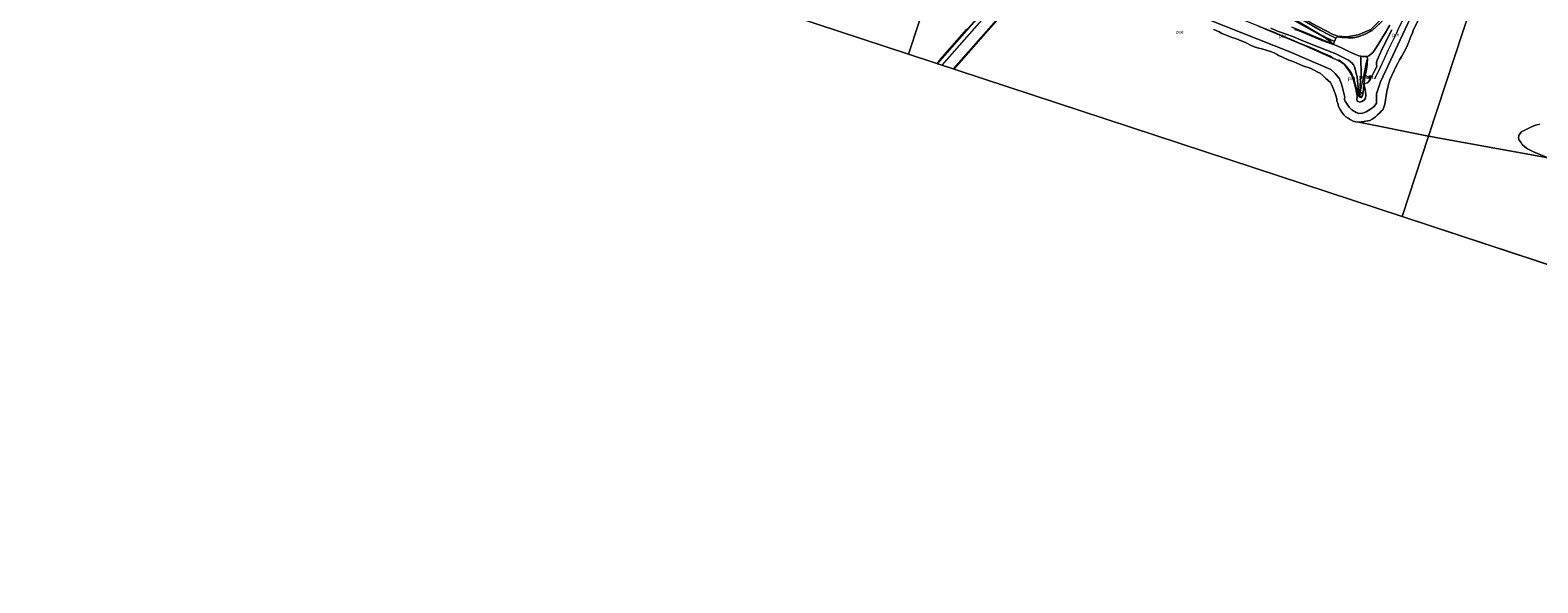
# Model space of a CAD drawing. Units: metres. Extents: x 49997 to 60009, y 400000 to 406253.
# Drawn here: x 52320 to 53379, y 405088 to 405476 of the extents above; entities that cross this region are included whole.
import ezdxf
from ezdxf.enums import TextEntityAlignment as Align

# ---------------------------------------------------------------- set-up
doc = ezdxf.new("R2010")
doc.units = ezdxf.units.M
doc.linetypes.add('IE-TERREINAFSCHEIDING', pattern=[10, 8, -2])
doc.linetypes.add('VW-6060_STREEP', pattern=[1.2, 0.6, -0.6])
doc.layers.get('0').update_dxf_attribs({"lineweight": 25})
for name, color, linetype, lineweight in [('B-ME-BV-GELEIDECONSTRUCTIE-GELEIDERAIL-L-B2', 213, 'BV-GELEIDERAIL', 18), ('B-ME-GW-KRUINLIJN-L-B1', 93, 'Continuous', 18), ('B-ME-GW-TEENLIJN-L-B1', 93, 'Continuous', 18), ('B-ME-IE-GRASLAND-GV-B6', 93, 'Continuous', 18), ('B-ME-IE-GRONDWERKLIJN-GROND_INGERICHT-GV-B6', 253, 'Continuous', 18), ('B-ME-IE-HULPGEOMETRIE-L-B1', 53, 'Continuous', 18), ('B-ME-IE-HULPGEOMETRIE-L-B2', 53, 'Continuous', 18), ('B-ME-IE-INRICHTINGSELEMENT-L-B1', 253, 'Continuous', 18), ('B-ME-IE-TERREINAFSCHEIDING-DOORGANG-L-B1', 8, 'IE-TERREINAFSCHEIDING-KUNSTMATIG-OPEN', 18), ('B-ME-IE-TERREINAFSCHEIDING-RASTERHEKWERK-L-B1', 8, 'IE-TERREINAFSCHEIDING', 18), ('B-ME-IE-TERREINAFSCHEIDING-RASTERHEKWERK-L-B2', 8, 'IE-TERREINAFSCHEIDING', 18), ('B-ME-KW-BRUG-GV-B7', 173, 'Continuous', 18), ('B-ME-KW-LEUNING-L-B2', 8, 'Continuous', 18), ('B-ME-MW-MUUR-GV-B6', 8, 'IE-TERREINAFSCHEIDING-KUNSTMATIG', 18), ('B-ME-OB-BEKLEDING-GV-B6', 253, 'Continuous', 18), ('B-ME-OB-WATERLIJN-L-B1', 133, 'OB-WATERLIJN', 18), ('B-ME-OG-WATER-GV-B6', 153, 'Continuous', 18), ('B-ME-VH-VERH_SOORT-BETON-OVERIG-GV-B6', 8, 'IE-TERREINAFSCHEIDING-NATUURLIJK-HOUTWAL', 18), ('B-ME-VH-VERH_SOORT-BITUMEN-GV-B7', 8, 'Continuous', 18), ('B-ME-VH-VERH_SOORT-HALF_VERHARDING-GV-B6', 8, 'IE-TERREINAFSCHEIDING-NATUURLIJK-HOUTWAL', 18), ('B-ME-VV-BOLDER-S-B1', 213, 'Continuous', 18), ('B-ME-VW-MARKERING-BEBAKENING-S-B1', 255, 'VW-6060_STREEP', 18)]:
    doc.layers.add(name, color=color, linetype=linetype, lineweight=lineweight)
doc.styles.add('NLCS-ISO', font='NLCS-ISO.TTF')
doc.linetypes.add('BV-GELEIDERAIL', pattern='A,10,-3,[108,NLCS.SHX,S=1,R=0,X=0,Y=0],-3', length=16)
doc.linetypes.add('IE-TERREINAFSCHEIDING-KUNSTMATIG', pattern='A,4,[82,NLCS.SHX,S=0.75,R=90,X=0,Y=0],4,-2', length=10)
doc.linetypes.add('IE-TERREINAFSCHEIDING-KUNSTMATIG-OPEN', pattern='A,7,-1.5,[67,NLCS.SHX,S=0.75,R=0,X=0,Y=0],-1.5', length=10)
doc.linetypes.add('IE-TERREINAFSCHEIDING-NATUURLIJK-HOUTWAL', pattern='A,7,-1.5,[67,NLCS.SHX,S=0.75,R=45,X=0,Y=0],-1.5,7,-1.5,[70,NLCS.SHX,S=0.75,R=0,X=0,Y=0],-1.5', length=20)
doc.linetypes.add('OB-WATERLIJN', pattern='A,10,[32,NLCS.SHX,S=2,R=0,X=0,Y=0],-12', length=22)

# ---------------------------------------------------------------- blocks, each defined once
blk = doc.blocks.new('dtb')
blk.add_circle((0, 0), 0.75)
blk = doc.blocks.new('bolder')
for p, q in [((-0.75, 0), (-1.25, 0)), ((-0.75, 0.75), (-0.75, -0.75)), ((0.75, 0.75), (-0.75, 0.75)), ((0.75, -0.75), (0.75, 0.75)), ((0.75, 0), (1.25, 0)), ((-0.75, -0.75), (0.75, -0.75))]:
    blk.add_line(p, q)
blk.add_circle((0, 0), 0.673)

msp = doc.modelspace()

# ---------------------------------------------------------------- linework, layer by layer
at = {"layer": 'B-ME-BV-GELEIDECONSTRUCTIE-GELEIDERAIL-L-B2'}
for p, q in [((53012.199, 405510.231, 12.786), (52960.7187, 405451.5318, 14.7291)), ((53020.703, 405507.564, 12.827), (52968.9822, 405448.7337, 14.569))]:
    msp.add_line(p, q, dxfattribs=at)
at = {"layer": 'B-ME-GW-KRUINLIJN-L-B1'}
for points in [[(53235.9024, 405466.096, 4.9792), (53233.982, 405467.8077, 5.1889), (53230.675, 405470.16, 5.348), (53224.596, 405473.663, 5.784), (53196.547, 405489.3876, 6.922), (53190.0544, 405492.5514, 7.162), (53178.6851, 405497.4027, 7.162), (53163.062, 405504.166, 7.29), (53145.954, 405510.124, 7.265), (53132.989, 405514.819, 7.266), (53126.0792, 405517.4843, 7.2702), (53116.9005, 405520.0453, 7.1969), (53115.4446, 405520.4662, 7.1986), (53110.3924, 405521.9959, 7.1386), (53105.0846, 405523.5316, 7.1386), (53095.146, 405526.026, 7.268), (53084.352, 405527.669, 7.258), (53075.0126, 405528.2416, 7.0486), (53070.6172, 405528.3885, 7.0486), (53063.1342, 405528.4858, 6.9886), (53055.19, 405528.739, 7.112), (53047.78, 405530.331, 7.103), (53043.893, 405531.736, 7.18)], [(53182.9992, 405478.7693, 2.6545), (53200.3723, 405471.6667, 2.6545), (53206.4384, 405468.9742, 2.7145), (53214.4953, 405465.8093, 2.7145), (53232.8043, 405457.6452, 2.6845), (53235.7762, 405456.0713, 2.6845), (53238.2016, 405455.2651, 2.7445), (53241.3952, 405453.3603, 2.7595), (53242.4949, 405452.6174, 2.7745), (53244.563, 405450.4571, 2.7745), (53246.8199, 405447.4441, 2.6845), (53248.3713, 405444.8098, 2.6132), (53249.7561, 405440.8667, 2.6845), (53251.5421, 405434.808, 2.6545), (53252.4966, 405429.8307, 2.5045), (53252.1106, 405427.0129, 2.4237), (53252.4694, 405426.4165, 2.3865), (53253.0473, 405425.9163, 2.3545), (53254.1775, 405425.5872, 2.3305), (53255.627, 405425.9404, 2.2945), (53257.5483, 405427.1279, 2.1437), (53258.2686, 405428.2769, 2.0836), (53258.5012, 405430.3768, 2.0545), (53257.9375, 405434.7215, 2.7216), (53257.0665, 405438.1675, 2.8611)], [(53259.4573, 405457.6425, 5.0245), (53260.6447, 405458.1496, 5.0245), (53262.1179, 405459.1719, 4.9668), (53263.3351, 405460.3561, 4.8512), (53264.0156, 405461.2647, 4.7845), (53265.9176, 405464.206, 4.6252), (53267.7755, 405467.1702, 4.4845), (53271.6085, 405473.3616, 4.2674), (53275.365, 405479.6027, 4.1245)], [(53251.2119, 405458.9353, 4.9645), (53246.5806, 405461.1627, 4.9045), (53241.9493, 405463.3902, 4.8445), (53239.2616, 405464.629, 4.8799), (53236.5509, 405465.8172, 4.9645), (53235.9024, 405466.096, 4.9792)], [(53254.9681, 405457.6993, 5.0323), (53254.6792, 405457.7443, 5.0325), (53253.5403, 405458.0718, 5.0245), (53252.3761, 405458.5036, 4.9982), (53251.2119, 405458.9353, 4.9645)], [(53254.9681, 405457.6993, 5.0323), (53255.0064, 405455.3165, 4.7267), (53255.0447, 405452.9337, 4.4211), (53255.0917, 405451.5188, 4.2389), (53255.1475, 405450.1035, 4.0611), (53255.2082, 405447.4078, 3.8175), (53255.1457, 405444.7079, 3.6411), (53254.8505, 405440.7676, 3.3437), (53254.5443, 405436.8246, 3.1011), (53254.2825, 405432.9943, 2.9335), (53254.0207, 405429.164, 2.7659)], [(53254.0207, 405429.164, 2.7659), (53254.0717, 405429.1112, 2.7637), (53254.4154, 405428.964, 2.7445), (53255.1548, 405428.8128, 2.6358), (53255.5224, 405428.8485, 2.5646), (53255.6876, 405428.9219, 2.5346), (53256.2076, 405429.9491, 2.5011), (53256.837, 405434.1021, 2.8611), (53257.0665, 405438.1675, 2.8611), (53257.5786, 405441.1498, 3.1645), (53258.0544, 405444.2508, 3.4412), (53258.62, 405447.3511, 3.7645), (53259.1864, 405450.3765, 4.1138), (53259.4265, 405451.8921, 4.2953), (53259.5413, 405453.4174, 4.4845), (53259.5804, 405455.5535, 4.7545), (53259.4573, 405457.6425, 5.0245)], [(53259.4573, 405457.6425, 5.0245), (53258.2367, 405457.4756, 5.0245), (53255.8594, 405457.5602, 5.0316), (53254.9681, 405457.6993, 5.0323)]]:
    msp.add_polyline3d(points, dxfattribs=at)
at = {"layer": 'B-ME-GW-TEENLIJN-L-B1'}
for points in [[(53353.813, 405663.476, 5.71), (53350.544, 405651.616, 5.065), (53345.3018, 405639.9435, 4.6611), (53337.4639, 405623.4314, 4.6611), (53323.2661, 405592.7585, 4.4896), (53315.6063, 405577.9309, 4.5411), (53294.1555, 405532.7524, 4.5411), (53276.0573, 405494.9663, 4.4811), (53269.6434, 405484.2644, 4.6611), (53261.941, 405476.451, 5.025), (53253.114, 405472.69, 5.378), (53245.152, 405471.454, 5.456), (53238.939, 405471.934, 5.432), (53235.457, 405473.077, 5.41), (53220.37, 405481.086, 6.222), (53199.737, 405493.17, 7.089), (53195.851, 405496.2903, 7.282)], [(53149.0285, 405483.1235, 0.1431), (53205.0331, 405460.808, 0.0831), (53233.8261, 405448.3273, 0.0231), (53236.8804, 405445.5332, 0.0231), (53239.9545, 405441.8047, 0.0231), (53241.5883, 405437.5154, 0.0231), (53243.8546, 405428.964, 0.0231), (53243.5658, 405428.1049, 0.0231), (53243.5282, 405427.2408, 0.0231), (53244.0782, 405426.1424, 0.0231), (53246.7473, 405421.9569, 0.0231), (53248.7012, 405420.0269, 0.0436), (53251.7714, 405418.2194, 0.0737), (53253.6471, 405417.6293, 0.0777), (53256.3464, 405417.8362, 0.0831), (53258.79, 405418.6203, 0.0831), (53261.7542, 405420.5608, 0.0831), (53264.407, 405422.3373, 0.0831), (53265.9063, 405424.75, 0.0831), (53266.0503, 405431.441, 0.1431), (53268.7877, 405439.7616, 0.1431), (53293.0947, 405491.6532, 0.1431)], [(53254.0207, 405429.164, 2.7659), (53253.6271, 405430.0383, 2.7916), (53253.1183, 405435.8135, 2.9361), (53252.3081, 405443.3199, 3.1311), (53251.7739, 405445.9642, 3.1311), (53250.5172, 405450.2144, 3.1311), (53249.815, 405451.7979, 3.1311), (53248.7263, 405453.0877, 3.1311), (53246.3498, 405455.0055, 3.1347), (53237.3685, 405459.3412, 3.0188), (53219.0309, 405466.7798, 2.842), (53212.5364, 405469.1692, 2.842), (53207.1723, 405471.5576, 2.8548), (53196.4961, 405475.3032, 2.7745), (53191.7241, 405477.3894, 2.8345)], [(53235.9024, 405466.096, 4.9792), (53234.09, 405466.8754, 5.0261), (53231.619, 405467.9099, 5.0845), (53227.6316, 405469.5058, 5.1136), (53223.6437, 405471.1, 5.0845), (53219.2046, 405473.0039, 5.0148), (53214.7603, 405474.8963, 4.9645), (53206.5948, 405478.1639, 4.9645)]]:
    msp.add_polyline3d(points, dxfattribs=at)
at = {"layer": 'B-ME-IE-GRASLAND-GV-B6'}
for points in [[(53275.365, 405479.6027, 4.1245), (53271.6085, 405473.3616, 4.2674), (53267.7755, 405467.1702, 4.4845), (53265.9176, 405464.206, 4.6252), (53264.0156, 405461.2647, 4.7845), (53263.3351, 405460.3561, 4.8512), (53262.1179, 405459.1719, 4.9668), (53260.6447, 405458.1496, 5.0245), (53259.4573, 405457.6425, 5.0245), (53258.2367, 405457.4756, 5.0245), (53255.8594, 405457.5602, 5.0316), (53254.9681, 405457.6993, 5.0323), (53254.6792, 405457.7443, 5.0325), (53253.5403, 405458.0718, 5.0245), (53252.3761, 405458.5036, 4.9982), (53251.2119, 405458.9353, 4.9645), (53246.5806, 405461.1627, 4.9045), (53241.9493, 405463.3902, 4.8445), (53239.2616, 405464.629, 4.8799), (53236.5509, 405465.8172, 4.9645), (53235.9024, 405466.096, 4.9792), (53235.923, 405466.79, 4.995), (53236.199, 405467.633, 5.21), (53236.4887, 405468.2206, 5.212), (53237.4863, 405470.4288, 5.212), (53238.2589, 405471.4727, 5.362), (53241.9338, 405470.8173, 5.482), (53246.1571, 405470.5983, 5.482), (53249.5526, 405470.7133, 5.422), (53253.1849, 405471.5016, 5.422), (53258.1185, 405473.3023, 5.182), (53262.8351, 405475.8985, 5.002), (53270.5478, 405482.8609, 4.582)], [(53276.7838, 405476.3889, 2.88), (53271.8122, 405466.7123, 2.932), (53269.0576, 405460.9415, 2.8506), (53266.4653, 405455.0277, 2.692), (53266.0687, 405453.5303, 2.6229), (53265.9181, 405452.0091, 2.512), (53265.9904, 405451.6113, 2.4456), (53266.2554, 405451.0162, 2.2913), (53266.3235, 405450.7279, 2.2324), (53266.2658, 405450.4511, 2.212), (53264.4184, 405446.9265, 2.283), (53262.571, 405443.402, 2.354), (53261.199, 405443.999, 2.727), (53260.503, 405442.423, 2.737), (53261.863, 405441.798, 2.344), (53261.0381, 405440.6568, 2.3472), (53260.1212, 405439.6368, 2.392), (53259.4213, 405439.1855, 2.4804), (53258.2519, 405438.666, 2.6672), (53257.0665, 405438.1675, 2.8611), (53257.5786, 405441.1498, 3.1645), (53258.0544, 405444.2508, 3.4412), (53258.62, 405447.3511, 3.7645), (53259.1864, 405450.3765, 4.1138), (53259.4265, 405451.8921, 4.2953), (53259.5413, 405453.4174, 4.4845), (53259.5804, 405455.5535, 4.7545), (53259.4573, 405457.6425, 5.0245), (53260.6447, 405458.1496, 5.0245), (53262.1179, 405459.1719, 4.9668), (53263.3351, 405460.3561, 4.8512), (53264.0156, 405461.2647, 4.7845), (53265.9176, 405464.206, 4.6252), (53267.7755, 405467.1702, 4.4845), (53271.6085, 405473.3616, 4.2674), (53275.365, 405479.6027, 4.1245)], [(53254.0207, 405429.164, 2.7659), (53254.2825, 405432.9943, 2.9335), (53254.5443, 405436.8246, 3.1011), (53254.8505, 405440.7676, 3.3437), (53255.1457, 405444.7079, 3.6411), (53255.2082, 405447.4078, 3.8175), (53255.1475, 405450.1035, 4.0611), (53255.0917, 405451.5188, 4.2389), (53255.0447, 405452.9337, 4.4211), (53255.0064, 405455.3165, 4.7267), (53254.9681, 405457.6993, 5.0323), (53255.8594, 405457.5602, 5.0316), (53258.2367, 405457.4756, 5.0245), (53259.4573, 405457.6425, 5.0245), (53259.5804, 405455.5535, 4.7545), (53259.5413, 405453.4174, 4.4845), (53259.4265, 405451.8921, 4.2953), (53259.1864, 405450.3765, 4.1138), (53258.62, 405447.3511, 3.7645), (53258.0544, 405444.2508, 3.4412), (53257.5786, 405441.1498, 3.1645), (53257.0665, 405438.1675, 2.8611), (53256.837, 405434.1021, 2.8611), (53256.2076, 405429.9491, 2.5011), (53255.6876, 405428.9219, 2.5346), (53255.5224, 405428.8485, 2.5646), (53255.1548, 405428.8128, 2.6358), (53254.4154, 405428.964, 2.7445), (53254.0717, 405429.1112, 2.7637), (53254.0207, 405429.164, 2.7659)]]:
    msp.add_polyline3d(points, dxfattribs=at)
at = {"layer": 'B-ME-IE-GRONDWERKLIJN-GROND_INGERICHT-GV-B6'}
for points in [[(53270.5478, 405482.8609, 4.582), (53262.8351, 405475.8985, 5.002), (53258.1185, 405473.3023, 5.182), (53253.1849, 405471.5016, 5.422), (53249.5526, 405470.7133, 5.422), (53246.1571, 405470.5983, 5.482), (53241.9338, 405470.8173, 5.482), (53238.2589, 405471.4727, 5.362), (53237.4863, 405470.4288, 5.212), (53232.311, 405472.978, 5.462), (53226.309, 405476.059, 5.839), (53198.694, 405492.213, 7.126)], [(53235.9024, 405466.096, 4.9792), (53233.982, 405467.8077, 5.1889), (53230.675, 405470.16, 5.348), (53224.596, 405473.663, 5.784), (53196.547, 405489.3876, 6.922)], [(53196.547, 405489.3876, 6.922), (53224.596, 405473.663, 5.784), (53230.675, 405470.16, 5.348), (53233.982, 405467.8077, 5.1889), (53235.9024, 405466.096, 4.9792)], [(53197.189, 405490.143, 7.079), (53224.779, 405473.858, 5.821), (53230.883, 405470.725, 5.43), (53236.4887, 405468.2206, 5.212), (53236.199, 405467.633, 5.21), (53235.923, 405466.79, 4.995), (53235.9024, 405466.096, 4.9792)], [(53235.9024, 405466.096, 4.9792), (53234.09, 405466.8754, 5.0261), (53231.619, 405467.9099, 5.0845), (53227.6316, 405469.5058, 5.1136), (53223.6437, 405471.1, 5.0845), (53219.2046, 405473.0039, 5.0148), (53214.7603, 405474.8963, 4.9645), (53206.5948, 405478.1639, 4.9645)], [(53206.5948, 405478.1639, 4.9645), (53214.7603, 405474.8963, 4.9645), (53219.2046, 405473.0039, 5.0148), (53223.6437, 405471.1, 5.0845), (53227.6316, 405469.5058, 5.1136), (53231.619, 405467.9099, 5.0845), (53234.09, 405466.8754, 5.0261), (53235.9024, 405466.096, 4.9792)], [(53235.9024, 405466.096, 4.9792), (53235.897, 405465.912, 4.975), (53227.874, 405468.876, 4.835), (53211.635, 405475.551, 4.763), (53208.534, 405476.587, 4.63)], [(53220.37, 405481.086, 6.222), (53235.457, 405473.077, 5.41), (53238.939, 405471.934, 5.432), (53245.152, 405471.454, 5.456), (53253.114, 405472.69, 5.378), (53261.941, 405476.451, 5.025)], [(53261.941, 405476.451, 5.025), (53253.114, 405472.69, 5.378), (53245.152, 405471.454, 5.456), (53238.939, 405471.934, 5.432), (53235.457, 405473.077, 5.41), (53220.37, 405481.086, 6.222)]]:
    msp.add_polyline3d(points, dxfattribs=at)
at = {"layer": 'B-ME-IE-HULPGEOMETRIE-L-B1'}
for p, q in [((52937.251, 405459.177, -1.038), (53283.949, 405345.073, -1.036)), ((53283.949, 405345.073, -1.036), (53632.353, 405230.409, -1.038))]:
    msp.add_line(p, q, dxfattribs=at)
for points in [[(53283.949, 405345.073, -1.036), (53302.5217, 405401.5055, -1.0364), (53387.615, 405660.057, -1.038)], [(52937.251, 405459.177, -1.038), (52959.026, 405525.3901, -1.3789)]]:
    msp.add_polyline3d(points, dxfattribs=at)
at = {"layer": 'B-ME-IE-HULPGEOMETRIE-L-B2'}
msp.add_polyline3d([(52957.55, 405452.496, 13.665), (52960.562, 405451.504, 13.67), (52968.672, 405448.836, 13.502)], dxfattribs=at)
at = {"layer": 'B-ME-IE-INRICHTINGSELEMENT-L-B1'}
for points in [[(53264.7187, 405441.9359, 1.5411), (53268.6726, 405449.6298, 1.4511), (53271.5632, 405456.1723, 1.4811), (53274.3563, 405462.3782, 1.5411), (53277.4697, 405468.5817, 1.5111), (53279.9576, 405473.8089, 1.4811), (53282.2241, 405478.6282, 1.5111), (53284.6732, 405483.6078, 1.4811), (53287.4263, 405489.4057, 1.5111), (53290.1269, 405494.827, 1.4811), (53294.1633, 405503.2942, 1.5411)], [(53235.5075, 405456.4625, 2.6845), (53233.452, 405457.7057, 2.7145), (53228.5363, 405459.9208, 2.7745), (53222.8134, 405462.4508, 2.8045), (53217.3666, 405464.8158, 2.8045), (53212.3597, 405466.7697, 2.8045), (53206.0658, 405469.4046, 2.8045), (53201.3276, 405471.3211, 2.8045), (53192.592, 405475.0591, 2.8045), (53187.7713, 405476.9281, 2.8045), (53172.0159, 405483.3222, 2.8045), (53167.4638, 405485.1537, 2.8045), (53162.9393, 405487.0614, 2.8045), (53159.1781, 405488.6731, 2.8045)], [(53255.6415, 405429.5865, 2.7445), (53254.1154, 405429.9763, 2.8345), (53253.6742, 405430.2275, 2.8345), (53253.3579, 405430.71, 2.8345), (53251.9437, 405435.5312, 2.8345), (53250.2957, 405441.4262, 2.8345), (53249.1716, 405444.5799, 2.8345), (53247.899, 405446.8186, 2.8345), (53246.1401, 405449.3484, 2.8345), (53244.6689, 405450.9783, 2.8345), (53243.9014, 405451.7007, 2.8345), (53241.6714, 405453.5418, 2.8345), (53239.1953, 405455.219, 2.8345)]]:
    msp.add_polyline3d(points, dxfattribs=at)
at = {"layer": 'B-ME-IE-TERREINAFSCHEIDING-DOORGANG-L-B1'}
msp.add_polyline3d([(53235.923, 405466.79, 4.995), (53236.199, 405467.633, 5.21), (53236.4887, 405468.2206, 5.212), (53237.4863, 405470.4288, 5.212)], dxfattribs=at)
at = {"layer": 'B-ME-IE-TERREINAFSCHEIDING-RASTERHEKWERK-L-B1'}
for points in [[(53237.4863, 405470.4288, 5.212), (53238.2589, 405471.4727, 5.362), (53241.9338, 405470.8173, 5.482), (53246.1571, 405470.5983, 5.482), (53249.5526, 405470.7133, 5.422), (53253.1849, 405471.5016, 5.422), (53258.1185, 405473.3023, 5.182), (53262.8351, 405475.8985, 5.002), (53270.5478, 405482.8609, 4.582), (53274.9473, 405489.0327, 4.462), (53277.7, 405493.74, 4.35), (53296.25, 405531.943, 4.47), (53316.7578, 405576.3928, 4.4414), (53323.3507, 405590.0627, 4.4414), (53325.2128, 405594.2106, 4.4414), (53338.687, 405622.61, 4.386), (53346.877, 405639.189, 4.231), (53350.94, 405651.708, 4.95), (53353.823, 405663.476, 5.71)], [(53235.923, 405466.79, 4.995), (53235.9024, 405466.096, 4.9792), (53235.897, 405465.912, 4.975), (53227.874, 405468.876, 4.835), (53211.635, 405475.551, 4.763), (53208.534, 405476.587, 4.63)], [(53259.2353, 405455.581, 5.0845), (53258.4461, 405452.337, 4.6045), (53257.5146, 405447.5284, 4.0645), (53256.356, 405441.5127, 3.5845), (53255.0074, 405435.1021, 3.4045), (53254.5929, 405432.7328, 3.1645), (53255.7449, 405432.3531, 3.1645)]]:
    msp.add_polyline3d(points, dxfattribs=at)
at = {"layer": 'B-ME-IE-TERREINAFSCHEIDING-RASTERHEKWERK-L-B2'}
msp.add_line((52960.5865, 405451.532, 13.67), (52960.562, 405451.504, 13.67), dxfattribs=at)
at = {"layer": 'B-ME-KW-BRUG-GV-B7'}
msp.add_polyline3d([(53021.025, 405507.566, 12.377), (52969.183, 405448.72, 14.411), (52969.0176, 405448.7741, 14.4051), (52968.7069, 405448.8757, 13.502), (52960.5865, 405451.532, 13.67), (52957.57, 405452.5187, 13.665), (52957.2528, 405452.6225, 13.8493), (52957.0106, 405452.7017, 13.836), (52959.5737, 405455.549, 13.7453), (52978.2179, 405476.7532, 13.0641)], dxfattribs=at)
at = {"layer": 'B-ME-KW-LEUNING-L-B2'}
msp.add_polyline3d([(53061.4019, 405570.6748, 10.1443), (53043.392, 405550.546, 10.748), (53008.837, 405511.283, 11.964), (52957.2334, 405452.6005, 13.854)], dxfattribs=at)
at = {"layer": 'B-ME-MW-MUUR-GV-B6'}
msp.add_polyline3d([(53261.199, 405443.999, 2.727), (53262.571, 405443.402, 2.354), (53261.863, 405441.798, 2.344), (53260.503, 405442.423, 2.737), (53260.634, 405442.473, 2.737), (53261.813, 405441.931, 2.681), (53262.439, 405443.35, 2.641), (53261.25, 405443.868, 2.727), (53261.199, 405443.999, 2.727)], dxfattribs=at)
at = {"layer": 'B-ME-OB-BEKLEDING-GV-B6'}
for points in [[(53293.0947, 405491.6532, 0.1431), (53268.7877, 405439.7616, 0.1431), (53266.0503, 405431.441, 0.1431), (53265.9063, 405424.75, 0.0831), (53264.407, 405422.3373, 0.0831), (53261.7542, 405420.5608, 0.0831), (53258.79, 405418.6203, 0.0831), (53256.3464, 405417.8362, 0.0831), (53253.6471, 405417.6293, 0.0777), (53251.7714, 405418.2194, 0.0737), (53248.7012, 405420.0269, 0.0436), (53246.7473, 405421.9569, 0.0231), (53244.0782, 405426.1424, 0.0231), (53243.5282, 405427.2408, 0.0231), (53243.5658, 405428.1049, 0.0231), (53243.8546, 405428.964, 0.0231), (53241.5883, 405437.5154, 0.0231), (53239.9545, 405441.8047, 0.0231), (53236.8804, 405445.5332, 0.0231), (53233.8261, 405448.3273, 0.0231), (53205.0331, 405460.808, 0.0831), (53149.0285, 405483.1235, 0.1431)], [(53149.0285, 405483.1235, 0.1431), (53205.0331, 405460.808, 0.0831), (53233.8261, 405448.3273, 0.0231), (53236.8804, 405445.5332, 0.0231), (53239.9545, 405441.8047, 0.0231), (53241.5883, 405437.5154, 0.0231), (53243.8546, 405428.964, 0.0231), (53243.5658, 405428.1049, 0.0231), (53243.5282, 405427.2408, 0.0231), (53244.0782, 405426.1424, 0.0231), (53246.7473, 405421.9569, 0.0231), (53248.7012, 405420.0269, 0.0436), (53251.7714, 405418.2194, 0.0737), (53253.6471, 405417.6293, 0.0777), (53256.3464, 405417.8362, 0.0831), (53258.79, 405418.6203, 0.0831), (53261.7542, 405420.5608, 0.0831), (53264.407, 405422.3373, 0.0831), (53265.9063, 405424.75, 0.0831), (53266.0503, 405431.441, 0.1431), (53268.7877, 405439.7616, 0.1431), (53293.0947, 405491.6532, 0.1431)], [(53295.808, 405484.063, -1.038), (53291.769, 405475.891, -1.038), (53291.174, 405474.203, -1.038), (53290.183, 405471.601, -1.038), (53288.607, 405467.843, -1.038), (53287.232, 405464.288, -1.038), (53285.429, 405460.889, -1.038), (53283.733, 405457.821, -1.038), (53282.26, 405455.194, -1.038), (53280.967, 405452.96, -1.038), (53279.67, 405450.412, -1.038), (53278.485, 405447.833, -1.038), (53275.472, 405441.199, -1.038), (53274.626, 405438.739, -1.038), (53273.874, 405435.915, -1.038), (53273.345, 405433.003, -1.038), (53272.78, 405429.859, -1.038), (53272.375, 405427.027, -1.038), (53272.056, 405424.972, -1.038), (53271.623, 405423.421, -1.038), (53270.992, 405421.378, -1.038), (53270.403, 405420.11, -1.038), (53269.342, 405419.075, -1.038), (53268.271, 405418.036, -1.038), (53266.809, 405416.5, -1.038), (53265.087, 405415.002, -1.038), (53263.056, 405413.445, -1.038), (53261.258, 405412.509, -1.038), (53258.412, 405412.165, -1.038), (53257.27, 405411.982, -1.038), (53255.444, 405411.722, -1.038), (53253.481, 405411.448, -1.038), (53251.482, 405411.625, -1.038), (53249.493, 405412.184, -1.038), (53247.529, 405413.269, -1.038), (53246.036, 405414.173, -1.038), (53244.51, 405415.282, -1.038), (53243.003, 405416.699, -1.038), (53241.528, 405418.562, -1.038), (53240.409, 405420.44, -1.038), (53239.361, 405422.549, -1.038), (53238.722, 405424.7, -1.038), (53238.244, 405426.277, -1.038), (53238.217, 405427.839, -1.038), (53237.26, 405430.968, -1.038), (53236.889, 405431.921, -1.038), (53236.362, 405433.13, -1.038), (53235.697, 405434.597, -1.038), (53235.125, 405436.208, -1.038), (53234.384, 405437.938, -1.038), (53233.654, 405439.243, -1.038), (53231.933, 405440.7, -1.038), (53230.101, 405442.345, -1.038), (53228.585, 405443.888, -1.038), (53226.508, 405445.757, -1.038), (53224.777, 405446.683, -1.038), (53221.625, 405448.137, -1.038), (53219.369, 405449.289, -1.038), (53215.041, 405450.738, -1.038), (53212.66, 405451.811, -1.038), (53209.541, 405453.13, -1.038), (53206.113, 405454.443, -1.038), (53203.591, 405455.538, -1.038), (53200.939, 405456.563, -1.038), (53199.002, 405457.473, -1.038), (53197.073, 405458.23, -1.038), (53196.239, 405459.011, -1.038), (53194.152, 405460.122, -1.038), (53191.567, 405461.01, -1.038), (53185.55, 405462.845, -1.038), (53183.25, 405463.495, -1.038), (53180.828, 405464.248, -1.038), (53177.439, 405465.574, -1.038), (53173.946, 405467.304, -1.038), (53170.864, 405468.654, -1.038), (53167.597, 405469.902, -1.038), (53164.718, 405470.902, -1.038), (53161.497, 405472.082, -1.038), (53159.135, 405473.007, -1.038), (53157.333, 405473.624, -1.038), (53155.367, 405474.833, -1.038), (53151.823, 405476.466, -1.038)], [(53191.7241, 405477.3894, 2.8345), (53196.4961, 405475.3032, 2.7745), (53207.1723, 405471.5576, 2.8548), (53212.5364, 405469.1692, 2.842), (53219.0309, 405466.7798, 2.842), (53237.3685, 405459.3412, 3.0188), (53246.3498, 405455.0055, 3.1347), (53248.7263, 405453.0877, 3.1311), (53249.815, 405451.7979, 3.1311), (53250.5172, 405450.2144, 3.1311), (53251.7739, 405445.9642, 3.1311), (53252.3081, 405443.3199, 3.1311), (53253.1183, 405435.8135, 2.9361), (53253.6271, 405430.0383, 2.7916), (53254.0207, 405429.164, 2.7659), (53254.0717, 405429.1112, 2.7637), (53254.4154, 405428.964, 2.7445), (53255.1548, 405428.8128, 2.6358), (53255.5224, 405428.8485, 2.5646), (53255.6876, 405428.9219, 2.5346), (53256.2076, 405429.9491, 2.5011), (53256.837, 405434.1021, 2.8611), (53257.0665, 405438.1675, 2.8611), (53257.9375, 405434.7215, 2.7216), (53258.5012, 405430.3768, 2.0545), (53258.2686, 405428.2769, 2.0836), (53257.5483, 405427.1279, 2.1437), (53255.627, 405425.9404, 2.2945), (53254.1775, 405425.5872, 2.3305), (53253.0473, 405425.9163, 2.3545), (53252.4694, 405426.4165, 2.3865), (53252.1106, 405427.0129, 2.4237), (53252.4966, 405429.8307, 2.5045), (53251.5421, 405434.808, 2.6545), (53249.7561, 405440.8667, 2.6845), (53248.3713, 405444.8098, 2.6132), (53246.8199, 405447.4441, 2.6845), (53244.563, 405450.4571, 2.7745), (53242.4949, 405452.6174, 2.7745), (53241.3952, 405453.3603, 2.7595), (53238.2016, 405455.2651, 2.7445), (53235.7762, 405456.0713, 2.6845), (53232.8043, 405457.6452, 2.6845), (53214.4953, 405465.8093, 2.7145), (53206.4384, 405468.9742, 2.7145), (53200.3723, 405471.6667, 2.6545), (53182.9992, 405478.7693, 2.6545)], [(53182.9992, 405478.7693, 2.6545), (53200.3723, 405471.6667, 2.6545), (53206.4384, 405468.9742, 2.7145), (53214.4953, 405465.8093, 2.7145), (53232.8043, 405457.6452, 2.6845), (53235.7762, 405456.0713, 2.6845), (53238.2016, 405455.2651, 2.7445), (53241.3952, 405453.3603, 2.7595), (53242.4949, 405452.6174, 2.7745), (53244.563, 405450.4571, 2.7745), (53246.8199, 405447.4441, 2.6845), (53248.3713, 405444.8098, 2.6132), (53249.7561, 405440.8667, 2.6845), (53251.5421, 405434.808, 2.6545), (53252.4966, 405429.8307, 2.5045), (53252.1106, 405427.0129, 2.4237), (53252.4694, 405426.4165, 2.3865), (53253.0473, 405425.9163, 2.3545), (53254.1775, 405425.5872, 2.3305), (53255.627, 405425.9404, 2.2945), (53257.5483, 405427.1279, 2.1437), (53258.2686, 405428.2769, 2.0836), (53258.5012, 405430.3768, 2.0545), (53257.9375, 405434.7215, 2.7216), (53257.0665, 405438.1675, 2.8611), (53258.2519, 405438.666, 2.6672), (53259.4213, 405439.1855, 2.4804), (53260.1212, 405439.6368, 2.392), (53261.0381, 405440.6568, 2.3472), (53261.863, 405441.798, 2.344), (53262.571, 405443.402, 2.354)], [(53208.534, 405476.587, 4.63), (53211.635, 405475.551, 4.763), (53227.874, 405468.876, 4.835), (53235.897, 405465.912, 4.975), (53235.9024, 405466.096, 4.9792), (53236.5509, 405465.8172, 4.9645), (53239.2616, 405464.629, 4.8799), (53241.9493, 405463.3902, 4.8445), (53246.5806, 405461.1627, 4.9045), (53251.2119, 405458.9353, 4.9645), (53252.3761, 405458.5036, 4.9982), (53253.5403, 405458.0718, 5.0245), (53254.6792, 405457.7443, 5.0325), (53254.9681, 405457.6993, 5.0323), (53255.0064, 405455.3165, 4.7267), (53255.0447, 405452.9337, 4.4211), (53255.0917, 405451.5188, 4.2389), (53255.1475, 405450.1035, 4.0611), (53255.2082, 405447.4078, 3.8175), (53255.1457, 405444.7079, 3.6411), (53254.8505, 405440.7676, 3.3437), (53254.5443, 405436.8246, 3.1011), (53254.2825, 405432.9943, 2.9335), (53254.0207, 405429.164, 2.7659), (53253.6271, 405430.0383, 2.7916), (53253.1183, 405435.8135, 2.9361), (53252.3081, 405443.3199, 3.1311), (53251.7739, 405445.9642, 3.1311), (53250.5172, 405450.2144, 3.1311), (53249.815, 405451.7979, 3.1311), (53248.7263, 405453.0877, 3.1311), (53246.3498, 405455.0055, 3.1347), (53237.3685, 405459.3412, 3.0188), (53219.0309, 405466.7798, 2.842), (53212.5364, 405469.1692, 2.842), (53207.1723, 405471.5576, 2.8548), (53196.4961, 405475.3032, 2.7745), (53191.7241, 405477.3894, 2.8345)], [(53262.571, 405443.402, 2.354), (53264.4184, 405446.9265, 2.283), (53266.2658, 405450.4511, 2.212), (53266.3235, 405450.7279, 2.2324), (53266.2554, 405451.0162, 2.2913), (53265.9904, 405451.6113, 2.4456), (53265.9181, 405452.0091, 2.512), (53266.0687, 405453.5303, 2.6229), (53266.4653, 405455.0277, 2.692), (53269.0576, 405460.9415, 2.8506), (53271.8122, 405466.7123, 2.932), (53276.7838, 405476.3889, 2.88)], [(53386.508, 405386.473, -1.038), (53376.211, 405390.581, -1.038), (53372.07, 405392.791, -1.038), (53370.291, 405394.079, -1.038), (53368.223, 405395.804, -1.038), (53367.346, 405397.28, -1.038), (53366.199, 405398.772, -1.038), (53365.823, 405400.179, -1.038), (53366.02, 405402.068, -1.038), (53366.602, 405403.324, -1.038), (53368.178, 405404.788, -1.038), (53369.8, 405405.588, -1.038), (53371.031, 405406.206, -1.038), (53374.417, 405407.991, -1.038), (53377.586, 405409.248, -1.038), (53380.636, 405410.012, -1.038)]]:
    msp.add_polyline3d(points, dxfattribs=at)
at = {"layer": 'B-ME-OB-WATERLIJN-L-B1'}
for points in [[(53295.808, 405484.063, -1.038), (53291.769, 405475.891, -1.038), (53291.174, 405474.203, -1.038), (53290.183, 405471.601, -1.038), (53288.607, 405467.843, -1.038), (53287.232, 405464.288, -1.038), (53285.429, 405460.889, -1.038), (53283.733, 405457.821, -1.038), (53282.26, 405455.194, -1.038), (53280.967, 405452.96, -1.038), (53279.67, 405450.412, -1.038), (53278.485, 405447.833, -1.038), (53275.472, 405441.199, -1.038), (53274.626, 405438.739, -1.038), (53273.874, 405435.915, -1.038), (53273.345, 405433.003, -1.038), (53272.78, 405429.859, -1.038), (53272.375, 405427.027, -1.038), (53272.056, 405424.972, -1.038), (53271.623, 405423.421, -1.038), (53270.992, 405421.378, -1.038), (53270.403, 405420.11, -1.038), (53269.342, 405419.075, -1.038), (53268.271, 405418.036, -1.038), (53266.809, 405416.5, -1.038), (53265.087, 405415.002, -1.038), (53263.056, 405413.445, -1.038), (53261.258, 405412.509, -1.038), (53258.412, 405412.165, -1.038), (53257.27, 405411.982, -1.038), (53255.444, 405411.722, -1.038), (53253.481, 405411.448, -1.038)], [(53253.481, 405411.448, -1.038), (53251.482, 405411.625, -1.038), (53249.493, 405412.184, -1.038), (53247.529, 405413.269, -1.038), (53246.036, 405414.173, -1.038), (53244.51, 405415.282, -1.038), (53243.003, 405416.699, -1.038), (53241.528, 405418.562, -1.038), (53240.409, 405420.44, -1.038), (53239.361, 405422.549, -1.038), (53238.722, 405424.7, -1.038), (53238.244, 405426.277, -1.038), (53238.217, 405427.839, -1.038), (53237.26, 405430.968, -1.038), (53236.889, 405431.921, -1.038), (53236.362, 405433.13, -1.038), (53235.697, 405434.597, -1.038), (53235.125, 405436.208, -1.038), (53234.384, 405437.938, -1.038), (53233.654, 405439.243, -1.038), (53231.933, 405440.7, -1.038), (53230.101, 405442.345, -1.038), (53228.585, 405443.888, -1.038), (53226.508, 405445.757, -1.038), (53224.777, 405446.683, -1.038), (53221.625, 405448.137, -1.038), (53219.369, 405449.289, -1.038), (53215.041, 405450.738, -1.038), (53212.66, 405451.811, -1.038), (53209.541, 405453.13, -1.038), (53206.113, 405454.443, -1.038), (53203.591, 405455.538, -1.038), (53200.939, 405456.563, -1.038), (53199.002, 405457.473, -1.038), (53197.073, 405458.23, -1.038), (53196.239, 405459.011, -1.038), (53194.152, 405460.122, -1.038), (53191.567, 405461.01, -1.038), (53185.55, 405462.845, -1.038), (53183.25, 405463.495, -1.038), (53180.828, 405464.248, -1.038), (53177.439, 405465.574, -1.038), (53173.946, 405467.304, -1.038), (53170.864, 405468.654, -1.038), (53167.597, 405469.902, -1.038), (53164.718, 405470.902, -1.038), (53161.497, 405472.082, -1.038), (53159.135, 405473.007, -1.038), (53157.333, 405473.624, -1.038), (53155.367, 405474.833, -1.038), (53151.823, 405476.466, -1.038)], [(53380.636, 405410.012, -1.038), (53377.586, 405409.248, -1.038), (53374.417, 405407.991, -1.038), (53371.031, 405406.206, -1.038), (53369.8, 405405.588, -1.038), (53368.178, 405404.788, -1.038), (53366.602, 405403.324, -1.038), (53366.02, 405402.068, -1.038), (53365.823, 405400.179, -1.038), (53366.199, 405398.772, -1.038), (53367.346, 405397.28, -1.038), (53368.223, 405395.804, -1.038), (53370.291, 405394.079, -1.038), (53372.07, 405392.791, -1.038), (53376.211, 405390.581, -1.038), (53386.508, 405386.473, -1.038)]]:
    msp.add_polyline3d(points, dxfattribs=at)
at = {"layer": 'B-ME-OG-WATER-GV-B6'}
for points in [[(51251.8803, 406250, -0.748), (51318.602, 405949.005, -0.748), (51297.789, 405828.388, -0.748), (51322.135, 405770.422, -0.748), (51436.217, 405593.292, -0.748), (51559.724, 405146.459, -0.748), (52238.647, 405334.191, -0.748), (52130.685, 405724.63, -0.748), (52240.072, 405688.629, -1.038), (52583.033, 405575.755, -1.038), (52937.251, 405459.177, -1.038), (53283.949, 405345.073, -1.036), (53632.353, 405230.409, -1.038), (54066.668, 405087.779, -1.038), (54276.031, 405724.179, -1.038), (54456.305, 405600.97, -1.422), (54489.802, 405649.982, -1.422), (54690.702, 405558.672, -1.319)], [(53387.615, 405660.057, -1.038), (53302.5217, 405401.5055, -1.0364), (53253.481, 405411.448, -1.038)], [(53386.508, 405386.473, -1.038), (53302.5217, 405401.5055, -1.0364), (53387.615, 405660.057, -1.038)], [(52959.026, 405525.3901, -1.3789), (52937.251, 405459.177, -1.038), (52583.033, 405575.755, -1.038)], [(53151.823, 405476.466, -1.038), (53155.367, 405474.833, -1.038), (53157.333, 405473.624, -1.038), (53159.135, 405473.007, -1.038), (53161.497, 405472.082, -1.038), (53164.718, 405470.902, -1.038), (53167.597, 405469.902, -1.038), (53170.864, 405468.654, -1.038), (53173.946, 405467.304, -1.038), (53177.439, 405465.574, -1.038), (53180.828, 405464.248, -1.038), (53183.25, 405463.495, -1.038), (53185.55, 405462.845, -1.038), (53191.567, 405461.01, -1.038), (53194.152, 405460.122, -1.038), (53196.239, 405459.011, -1.038), (53197.073, 405458.23, -1.038), (53199.002, 405457.473, -1.038), (53200.939, 405456.563, -1.038), (53203.591, 405455.538, -1.038), (53206.113, 405454.443, -1.038), (53209.541, 405453.13, -1.038), (53212.66, 405451.811, -1.038), (53215.041, 405450.738, -1.038), (53219.369, 405449.289, -1.038), (53221.625, 405448.137, -1.038), (53224.777, 405446.683, -1.038), (53226.508, 405445.757, -1.038), (53228.585, 405443.888, -1.038), (53230.101, 405442.345, -1.038), (53231.933, 405440.7, -1.038), (53233.654, 405439.243, -1.038), (53234.384, 405437.938, -1.038), (53235.125, 405436.208, -1.038), (53235.697, 405434.597, -1.038), (53236.362, 405433.13, -1.038), (53236.889, 405431.921, -1.038), (53237.26, 405430.968, -1.038), (53238.217, 405427.839, -1.038), (53238.244, 405426.277, -1.038), (53238.722, 405424.7, -1.038), (53239.361, 405422.549, -1.038), (53240.409, 405420.44, -1.038), (53241.528, 405418.562, -1.038), (53243.003, 405416.699, -1.038), (53244.51, 405415.282, -1.038), (53246.036, 405414.173, -1.038), (53247.529, 405413.269, -1.038), (53249.493, 405412.184, -1.038), (53251.482, 405411.625, -1.038), (53253.481, 405411.448, -1.038), (53302.5217, 405401.5055, -1.0364), (53283.949, 405345.073, -1.036), (52937.251, 405459.177, -1.038), (52959.026, 405525.3901, -1.3789)], [(53253.481, 405411.448, -1.038), (53255.444, 405411.722, -1.038), (53257.27, 405411.982, -1.038), (53258.412, 405412.165, -1.038), (53261.258, 405412.509, -1.038), (53263.056, 405413.445, -1.038), (53265.087, 405415.002, -1.038), (53266.809, 405416.5, -1.038), (53268.271, 405418.036, -1.038), (53269.342, 405419.075, -1.038), (53270.403, 405420.11, -1.038), (53270.992, 405421.378, -1.038), (53271.623, 405423.421, -1.038), (53272.056, 405424.972, -1.038), (53272.375, 405427.027, -1.038), (53272.78, 405429.859, -1.038), (53273.345, 405433.003, -1.038), (53273.874, 405435.915, -1.038), (53274.626, 405438.739, -1.038), (53275.472, 405441.199, -1.038), (53278.485, 405447.833, -1.038), (53279.67, 405450.412, -1.038), (53280.967, 405452.96, -1.038), (53282.26, 405455.194, -1.038), (53283.733, 405457.821, -1.038), (53285.429, 405460.889, -1.038), (53287.232, 405464.288, -1.038), (53288.607, 405467.843, -1.038), (53290.183, 405471.601, -1.038), (53291.174, 405474.203, -1.038), (53291.769, 405475.891, -1.038), (53295.808, 405484.063, -1.038)], [(53380.636, 405410.012, -1.038), (53377.586, 405409.248, -1.038), (53374.417, 405407.991, -1.038), (53371.031, 405406.206, -1.038), (53369.8, 405405.588, -1.038), (53368.178, 405404.788, -1.038), (53366.602, 405403.324, -1.038), (53366.02, 405402.068, -1.038), (53365.823, 405400.179, -1.038), (53366.199, 405398.772, -1.038), (53367.346, 405397.28, -1.038), (53368.223, 405395.804, -1.038), (53370.291, 405394.079, -1.038), (53372.07, 405392.791, -1.038), (53376.211, 405390.581, -1.038), (53386.508, 405386.473, -1.038)], [(53632.353, 405230.409, -1.038), (53283.949, 405345.073, -1.036), (53302.5217, 405401.5055, -1.0364), (53386.508, 405386.473, -1.038)]]:
    msp.add_polyline3d(points, dxfattribs=at)
at = {"layer": 'B-ME-VH-VERH_SOORT-BETON-OVERIG-GV-B6'}
msp.add_polyline3d([(53261.199, 405443.999, 2.727), (53261.25, 405443.868, 2.727), (53262.439, 405443.35, 2.641), (53261.813, 405441.931, 2.681), (53260.634, 405442.473, 2.737), (53260.503, 405442.423, 2.737), (53261.199, 405443.999, 2.727)], dxfattribs=at)
at = {"layer": 'B-ME-VH-VERH_SOORT-BITUMEN-GV-B7'}
msp.add_polyline3d([(52957.55, 405452.496, 13.665), (52957.57, 405452.5187, 13.665), (53009.154, 405511.184, 11.807), (53043.617, 405550.348, 10.538), (53061.708, 405570.758, 9.938), (53063.6225, 405568.9194, 10.002), (53069.401, 405563.37, 10.024), (53051.715, 405543.287, 10.592), (53020.388, 405507.661, 11.722), (52968.7069, 405448.8757, 13.502), (52968.672, 405448.836, 13.502), (52960.562, 405451.504, 13.67), (52957.55, 405452.496, 13.665)], dxfattribs=at)
at = {"layer": 'B-ME-VH-VERH_SOORT-HALF_VERHARDING-GV-B6'}
for points in [[(53198.694, 405492.213, 7.126), (53226.309, 405476.059, 5.839), (53232.311, 405472.978, 5.462), (53237.4863, 405470.4288, 5.212)], [(53237.4863, 405470.4288, 5.212), (53236.4887, 405468.2206, 5.212), (53230.883, 405470.725, 5.43), (53224.779, 405473.858, 5.821), (53197.189, 405490.143, 7.079)]]:
    msp.add_polyline3d(points, dxfattribs=at)

# ---------------------------------------------------------------- block references
at = {"layer": 'B-ME-VV-BOLDER-S-B1', "rotation": 90}
msp.add_blockref('bolder', (53261.247, 405442.928, 3.348), dxfattribs=at)
at = {"layer": 'B-ME-VW-MARKERING-BEBAKENING-S-B1', "rotation": 90}
msp.add_blockref('dtb', (53254.8985, 405431.7102, 2.8335), dxfattribs=at)

# ---------------------------------------------------------------- texts
at = {"layer": 'B-ME-IE-GRASLAND-GV-B6', "ltscale": 0.2, "style": 'NLCS-ISO'}
msp.add_text('gras', height=2.5, dxfattribs=at).set_placement((53256.8005, 405443.2561), align=Align.MIDDLE_CENTER)
at = {"layer": 'B-ME-IE-INRICHTINGSELEMENT-L-B1', "ltscale": 0.2, "style": 'NLCS-ISO'}
for p in [(53199.9564, 405471.7892), (53279.5774, 405472.9336), (53248.5905, 405442.2803)]:
    msp.add_text('pln', height=2.5, dxfattribs=at).set_placement(p, align=Align.MIDDLE_CENTER)
at = {"layer": 'B-ME-MW-MUUR-GV-B6', "ltscale": 0.2, "style": 'NLCS-ISO'}
msp.add_text('mr', height=2.5, dxfattribs=at).set_placement((53261.4968, 405443.027), align=Align.MIDDLE_CENTER)
at = {"layer": 'B-ME-OG-WATER-GV-B6', "ltscale": 0.2, "style": 'NLCS-ISO'}
msp.add_text('zee', height=2.5, dxfattribs=at).set_placement((53127.6896, 405474.9332), align=Align.MIDDLE_CENTER)
at = {"layer": 'B-ME-VH-VERH_SOORT-BETON-OVERIG-GV-B6', "ltscale": 0.2, "style": 'NLCS-ISO'}
msp.add_text('bet', height=2.5, dxfattribs=at).set_placement((53261.291, 405443.149), align=Align.MIDDLE_CENTER)

doc.saveas('drawing.dxf')
